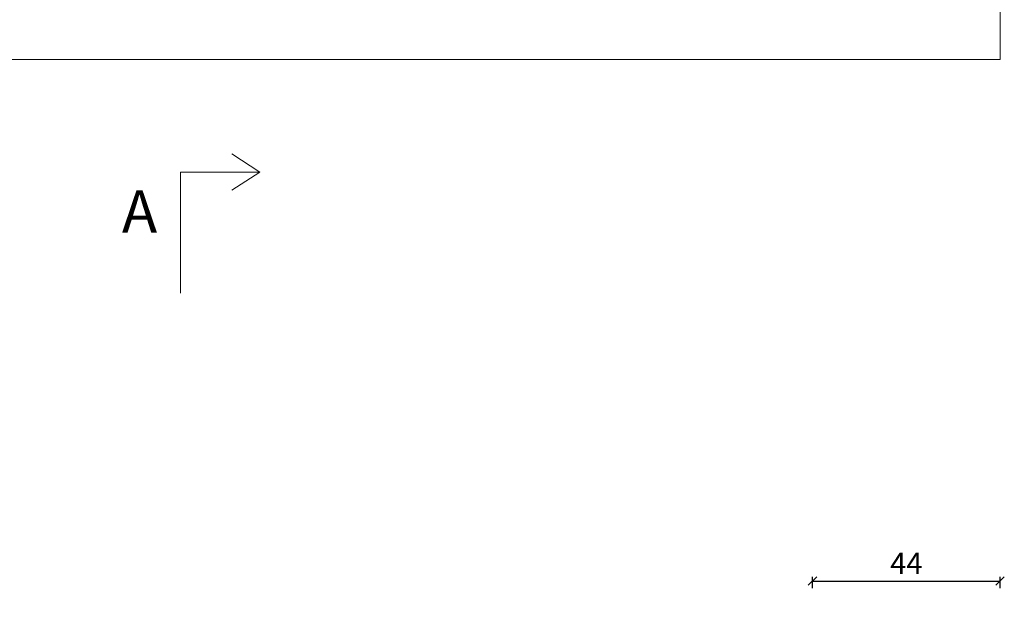
# Model space of a CAD drawing. Units: millimetres. Extents: x 1581 to 4269, y 833 to 2212.
# Drawn here: x 2135 to 2366, y 1156 to 1295 of the extents above; entities that cross this region are included whole.
import ezdxf

# ---------------------------------------------------------------- set-up
doc = ezdxf.new("R2010")
doc.units = ezdxf.units.MM
doc.styles.get("Standard").update_dxf_attribs({"font": 'txt.shx', "height": 5})
doc.dimstyles.new('ISO-25', dxfattribs={"dimtxt": 2, "dimasz": 2, "dimexe": 1, "dimexo": 5, "dimgap": 1, "dimtad": 1, "dimtih": 1, "dimtoh": 1, "dimdec": 1, "dimtxsty": 'Standard', "dimblk": 'OBLIQUE', "dimcen": 5, "dimclrd": 1, "dimclre": 1, "dimadec": 0, "dimazin": 0, "dimtfac": 1, "dimtdec": 1, "dimtmove": 1, "dimatfit": 3, "dimldrblk": 'OBLIQUE', "dimfxl": 1.25, "dimarcsym": 0})

# ---------------------------------------------------------------- blocks, each defined once
blk = doc.blocks.new('_Oblique')
at = {"color": 0, "lineweight": -2}
blk.add_line((-0.5, -0.5), (0.5, 0.5), dxfattribs=at)
blk = doc.blocks.new('*D1182')
at = {"color": 1, "lineweight": -2, "transparency": 16777216}
for p, q in [((2321.241955817128, 1161.250820218683), (2321.241955817128, 1163.887382808601)), ((2321.241955817128, 1162.887382808601), (2365.241955817128, 1162.887382808601)), ((2365.241955817128, 1161.250820218683), (2365.241955817128, 1163.887382808601))]:
    blk.add_line(p, q, dxfattribs=at)
at = {"layer": 'Defpoints', "color": 0, "lineweight": 9, "transparency": 16777216}
for p in [(2365.241955817128, 1162.887382808601), (2321.241955817128, 1156.250820218683), (2365.241955817128, 1156.250820218683)]:
    blk.add_point(p, dxfattribs=at)
at = {"color": 1, "lineweight": -2, "transparency": 16777216, "xscale": 2, "yscale": 2, "zscale": 2, "rotation": 180}
blk.add_blockref('_Oblique', (2321.241955817128, 1162.887382808601), dxfattribs=at)
at = {"color": 1, "lineweight": -2, "transparency": 16777216, "xscale": 2, "yscale": 2, "zscale": 2}
blk.add_blockref('_Oblique', (2365.241955817128, 1162.887382808601), dxfattribs=at)
at = {"color": 0, "lineweight": 9, "transparency": 16777216, "insert": (2343.241955817128, 1166.387382808601), "char_height": 5, "attachment_point": 5}
blk.add_mtext('44', dxfattribs=at)
blk = doc.blocks.new('A$Cb9b87cea')
at = {"lineweight": 9}
for q in [(0, 6.584229236532337), (8.519937270852097, 6.584229236532337)]:
    blk.add_line((4.259968635426048, 0), q, dxfattribs=at)
blk.add_lwpolyline([(32.65294561966948, 18.66283828478663), (4.259968635426048, 18.66283828478663), (4.259968635426048, 0)], dxfattribs=at)

msp = doc.modelspace()

# ---------------------------------------------------------------- linework, layer by layer
at = {"lineweight": 9}
for p, q in [((2365.241955817127, 2125.275324661444), (2365.241955817127, 1285.275324661444)), ((2365.241955817127, 1285.275324661444), (1985.241955817127, 1285.275324661444))]:
    msp.add_line(p, q, dxfattribs=at)

# ---------------------------------------------------------------- block references
at = {"lineweight": 9, "xscale": -1, "rotation": 90}
msp.add_blockref('A$Cb9b87cea', (2191.577219868564, 1263.127858802125), dxfattribs=at)

# ---------------------------------------------------------------- texts
at = {"lineweight": 9, "insert": (2159.189337844289, 1254.607336912934), "char_height": 10, "attachment_point": 1}
msp.add_mtext('A', dxfattribs=at)

# ---------------------------------------------------------------- dimensions: what is measured, and where the dimension line sits
at = {"lineweight": 9}
dim = msp.add_linear_dim(base=(2365.241955817128, 1162.887382808601), p1=(2321.241955817128, 1156.250820218683), p2=(2365.241955817128, 1156.250820218683), angle=180, dimstyle='ISO-25', override={"dimtxt": 0.1}, dxfattribs=at)
dim.commit()
dim.dimension.update_dxf_attribs({"geometry": '*D1182', "text_midpoint": (2343.241955817128, 1166.387382808601)})

doc.saveas('drawing.dxf')
